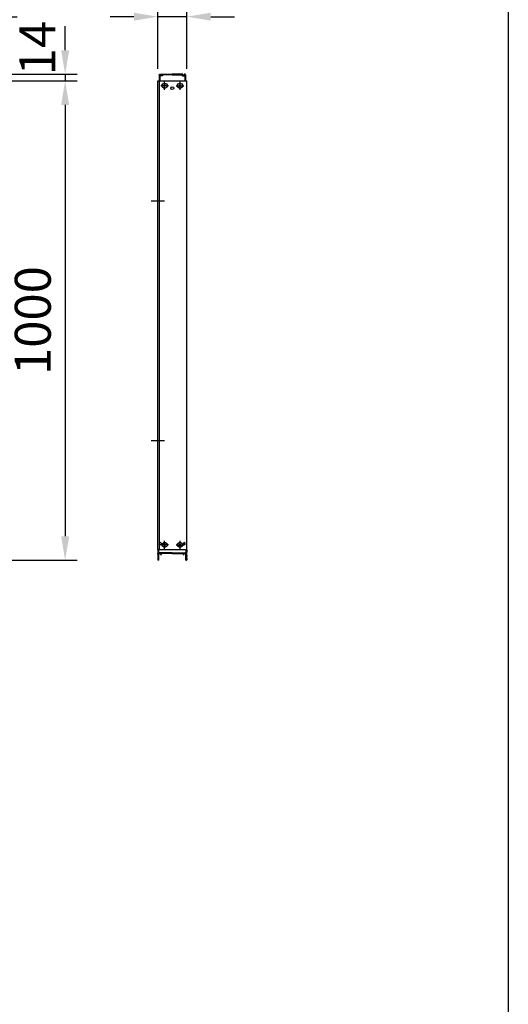
# Model space of a CAD drawing. Extents: x 0 to 14800, y 0 to 10680.
# Drawn here: x 13169 to 14800, y 5744 to 9030 of the extents above; entities that cross this region are included whole.
import ezdxf

# ---------------------------------------------------------------- set-up
doc = ezdxf.new("R2010")
doc.units = 0
doc.header["$LTSCALE"] = 400
doc.header["$MEASUREMENT"] = 0
doc.header["$PDMODE"] = 33
doc.header["$PDSIZE"] = 5
doc.linetypes.add('CENTER', pattern=[2, 1.25, -0.25, 0.25, -0.25])
doc.layers.get('DEFPOINTS').update_dxf_attribs({"linetype": 'CONTINUOUS'})
for name, color, linetype in [('CENTER', 3, 'CENTER'), ('SJC', 1, 'CONTINUOUS'), ('SUNPOU', 4, 'CONTINUOUS'), ('ZWAKU', 7, 'CONTINUOUS')]:
    doc.layers.add(name, color=color, linetype=linetype)
doc.styles.add('EXT08', font='ROMANS', dxfattribs={"width": 0.8, "bigfont": 'EXTFONT'})
doc.dimstyles.new('SJC', dxfattribs={"dimtxt": 0.18, "dimasz": 0.18, "dimexe": 0.18, "dimexo": 0.0625, "dimgap": 0.09, "dimtad": 0, "dimtih": 1, "dimtoh": 1, "dimdec": 4, "dimzin": 0, "dimdsep": 46, "dimtxsty": 'STANDARD', "dimcen": 0.09, "dimadec": 0, "dimazin": 0, "dimtfac": 1, "dimtdec": 4, "dimtofl": 0, "dimtmove": 0, "dimatfit": 3, "dimfxl": 1, "dimtolj": 1, "dimtzin": 0, "dimarcsym": 0})

# ---------------------------------------------------------------- blocks, each defined once
blk = doc.blocks.new('CALCOMP_TECHJET720A3')
at = {"layer": 'ZWAKU', "color": 2}
blk.add_lwpolyline([(0, 0), (0, 267), (370, 267), (370, 0)], close=True, dxfattribs=at)
blk = doc.blocks.new('*D29')
at = {"layer": 'DEFPOINTS', "color": 0}
for p in [(13001, 8826.1), (12941.8, 7226.1), (13321, 7226.1)]:
    blk.add_point(p, dxfattribs=at)
at = {"layer": 'SUNPOU', "color": 0, "lineweight": -2}
for p, q in [((13041, 8826.1), (13361, 8826.1)), ((13321, 8746.1), (13321, 7306.1)), ((12981.8, 7226.1), (13361, 7226.1))]:
    blk.add_line(p, q, dxfattribs=at)
at = {"layer": 'SUNPOU', "color": 0}
for points in [[(13307.7, 8746.1), (13334.4, 8746.1), (13321, 8826.1)], [(13307.7, 7306.1), (13334.4, 7306.1), (13321, 7226.1)]]:
    blk.add_solid(points, dxfattribs=at)
at = {"layer": 'SUNPOU', "color": 0, "insert": (13213, 8026.1), "char_height": 120, "attachment_point": 5, "rotation": 90, "style": 'EXT08'}
blk.add_mtext('\\A1;1000', dxfattribs=at)
blk = doc.blocks.new('*D35')
at = {"layer": 'DEFPOINTS', "color": 0}
for p in [(13630.7, 9040.5), (13630.7, 8826.1), (13726.7, 8826.1)]:
    blk.add_point(p, dxfattribs=at)
at = {"layer": 'SUNPOU', "color": 0, "lineweight": -2}
for p, q in [((13630.7, 8866.1), (13630.7, 9080.5)), ((13726.7, 8866.1), (13726.7, 9080.5)), ((13550.7, 9040.5), (13470.7, 9040.5)), ((13726.7, 9040.5), (13630.7, 9040.5)), ((13806.7, 9040.5), (13886.7, 9040.5))]:
    blk.add_line(p, q, dxfattribs=at)
at = {"layer": 'SUNPOU', "color": 0}
for points in [[(13550.7, 9053.8), (13550.7, 9027.1), (13630.7, 9040.5)], [(13806.7, 9053.8), (13806.7, 9027.1), (13726.7, 9040.5)]]:
    blk.add_solid(points, dxfattribs=at)
at = {"layer": 'SUNPOU', "color": 0, "insert": (13678.7, 9212.5), "char_height": 120, "attachment_point": 5, "style": 'EXT08'}
blk.add_mtext('\\A1;60', dxfattribs=at)
blk = doc.blocks.new('*D37')
at = {"layer": 'DEFPOINTS', "color": 0}
for p in [(12972.2, 9040.5), (13001, 8826.1), (12972.2, 8445.3)]:
    blk.add_point(p, dxfattribs=at)
at = {"layer": 'SUNPOU', "color": 0, "lineweight": -2}
for p, q in [((12972.2, 8485.3), (12972.2, 9080.5)), ((13001, 8866.1), (13001, 9080.5)), ((12892.2, 9040.5), (12812.2, 9040.5)), ((13001, 9040.5), (12972.2, 9040.5)), ((13081, 9040.5), (13161, 9040.5))]:
    blk.add_line(p, q, dxfattribs=at)
at = {"layer": 'SUNPOU', "color": 0}
for points in [[(12892.2, 9053.8), (12892.2, 9027.1), (12972.2, 9040.5)], [(13081, 9053.8), (13081, 9027.1), (13001, 9040.5)]]:
    blk.add_solid(points, dxfattribs=at)
at = {"layer": 'SUNPOU', "color": 0, "insert": (13114.9, 9141.8), "char_height": 120, "attachment_point": 5, "style": 'EXT08'}
blk.add_mtext('\\A1;18', dxfattribs=at)
blk = doc.blocks.new('*D16')
at = {"layer": 'DEFPOINTS', "color": 0}
for p in [(12941.8, 8848.5), (13001, 8826.1), (13321, 8826.1)]:
    blk.add_point(p, dxfattribs=at)
at = {"layer": 'SUNPOU', "color": 0, "lineweight": -2}
for p, q in [((13321, 8928.5), (13321, 9008.5)), ((12981.8, 8848.5), (13361, 8848.5)), ((13321, 8848.5), (13321, 8826.1)), ((13041, 8826.1), (13361, 8826.1)), ((13321, 8746.1), (13321, 8666.1))]:
    blk.add_line(p, q, dxfattribs=at)
at = {"layer": 'SUNPOU', "color": 0}
for points in [[(13307.7, 8928.5), (13334.4, 8928.5), (13321, 8848.5)], [(13307.7, 8746.1), (13334.4, 8746.1), (13321, 8826.1)]]:
    blk.add_solid(points, dxfattribs=at)
at = {"layer": 'SUNPOU', "color": 0, "insert": (13228.4, 8935.6), "char_height": 120, "attachment_point": 5, "rotation": 90, "style": 'EXT08'}
blk.add_mtext('\\A1;14', dxfattribs=at)

msp = doc.modelspace()

# ---------------------------------------------------------------- linework, layer by layer
at = {"layer": 'CENTER', "linetype": 'CENTER'}
for p, q in [((13666.398, 8810.073), (13639.838, 8810.073)), ((13653.118, 8796.793), (13653.118, 8823.353)), ((13691.038, 8810.073), (13717.598, 8810.073)), ((13704.318, 8796.793), (13704.318, 8823.353)), ((13608.478, 8426.073), (13652.958, 8426.073)), ((13608.478, 7626.073), (13652.958, 7626.073)), ((13666.398, 7277.273), (13639.838, 7277.273)), ((13653.118, 7263.993), (13653.118, 7290.553)), ((13691.038, 7277.273), (13717.598, 7277.273)), ((13704.318, 7263.993), (13704.318, 7290.553))]:
    msp.add_line(p, q, dxfattribs=at)
at = {"layer": 'SJC'}
for p, q in [((13634.718, 8846.873), (13636.318, 8848.473)), ((13634.718, 8846.873), (13634.718, 8826.073)), ((13636.318, 8848.473), (13638.798, 8848.473)), ((13637.118, 8843.353), (13637.118, 8826.073)), ((13644.483, 8843.353), (13637.118, 8843.353)), ((13637.497, 8845.779), (13639.058, 8847.967)), ((13644.478, 8845.273), (13637.758, 8845.273)), ((13644.738, 8845.779), (13643.177, 8847.967)), ((13643.438, 8848.473), (13678.718, 8848.473)), ((13646.723, 8845.593), (13646.723, 8846.553)), ((13678.718, 8846.553), (13646.723, 8846.553)), ((13713.998, 8848.473), (13678.718, 8848.473)), ((13678.718, 8846.553), (13710.713, 8846.553)), ((13710.713, 8845.593), (13710.713, 8846.553)), ((13712.697, 8845.779), (13714.258, 8847.967)), ((13712.953, 8843.353), (13720.318, 8843.353)), ((13712.958, 8845.273), (13719.678, 8845.273)), ((13719.938, 8845.779), (13718.377, 8847.967)), ((13721.118, 8848.473), (13718.638, 8848.473)), ((13720.318, 8843.353), (13720.318, 8826.073)), ((13722.718, 8846.873), (13721.118, 8848.473)), ((13722.718, 8846.873), (13722.718, 8826.073)), ((13630.718, 8826.073), (13726.718, 8826.073)), ((13630.718, 7261.273), (13630.718, 8826.073)), ((13635.518, 7261.273), (13635.518, 8826.073)), ((13652.318, 8810.873), (13649.118, 8810.873)), ((13649.118, 8809.273), (13649.118, 8810.873)), ((13652.318, 8809.273), (13649.118, 8809.273)), ((13653.918, 8814.073), (13652.318, 8814.073)), ((13652.318, 8810.873), (13652.318, 8814.073)), ((13652.318, 8810.873), (13652.318, 8814.073)), ((13652.318, 8806.073), (13652.318, 8809.273)), ((13652.318, 8806.073), (13652.318, 8809.273)), ((13653.918, 8810.873), (13653.918, 8814.073)), ((13657.118, 8810.873), (13653.918, 8810.873)), ((13657.118, 8809.273), (13653.918, 8809.273)), ((13653.918, 8806.073), (13653.918, 8809.273)), ((13657.118, 8809.273), (13657.118, 8810.873)), ((13700.318, 8810.873), (13703.518, 8810.873)), ((13700.318, 8809.273), (13700.318, 8810.873)), ((13700.318, 8809.273), (13703.518, 8809.273)), ((13703.518, 8814.073), (13705.118, 8814.073)), ((13703.518, 8810.873), (13703.518, 8814.073)), ((13703.518, 8806.073), (13703.518, 8809.273)), ((13705.118, 8810.873), (13705.118, 8814.073)), ((13705.118, 8810.873), (13705.118, 8814.073)), ((13705.118, 8810.873), (13708.318, 8810.873)), ((13705.118, 8809.273), (13708.318, 8809.273)), ((13705.118, 8806.073), (13705.118, 8809.273)), ((13705.118, 8806.073), (13705.118, 8809.273)), ((13708.318, 8809.273), (13708.318, 8810.873)), ((13726.718, 7261.273), (13726.718, 8826.073)), ((13653.918, 8806.073), (13652.318, 8806.073)), ((13703.518, 8806.073), (13705.118, 8806.073)), ((13636.318, 7279.673), (13636.318, 7282.873)), ((13641.118, 7282.873), (13641.118, 7279.673)), ((13652.318, 7278.073), (13649.118, 7278.073)), ((13649.118, 7276.473), (13649.118, 7278.073)), ((13652.318, 7276.473), (13649.118, 7276.473)), ((13653.918, 7281.273), (13652.318, 7281.273)), ((13652.318, 7278.073), (13652.318, 7281.273)), ((13652.318, 7278.073), (13652.318, 7281.273)), ((13652.318, 7273.273), (13652.318, 7276.473)), ((13652.318, 7273.273), (13652.318, 7276.473)), ((13653.918, 7273.273), (13652.318, 7273.273)), ((13653.918, 7278.073), (13653.918, 7281.273)), ((13657.118, 7278.073), (13653.918, 7278.073)), ((13657.118, 7276.473), (13653.918, 7276.473)), ((13653.918, 7273.273), (13653.918, 7276.473)), ((13657.118, 7276.473), (13657.118, 7278.073)), ((13700.318, 7278.073), (13703.518, 7278.073)), ((13700.318, 7276.473), (13700.318, 7278.073)), ((13700.318, 7276.473), (13703.518, 7276.473)), ((13703.518, 7281.273), (13705.118, 7281.273)), ((13703.518, 7278.073), (13703.518, 7281.273)), ((13703.518, 7273.273), (13703.518, 7276.473)), ((13703.518, 7273.273), (13705.118, 7273.273)), ((13705.118, 7278.073), (13705.118, 7281.273)), ((13705.118, 7278.073), (13705.118, 7281.273)), ((13705.118, 7278.073), (13708.318, 7278.073)), ((13705.118, 7276.473), (13708.318, 7276.473)), ((13705.118, 7273.273), (13705.118, 7276.473)), ((13705.118, 7273.273), (13705.118, 7276.473)), ((13708.318, 7276.473), (13708.318, 7278.073)), ((13716.318, 7282.873), (13716.318, 7279.673)), ((13721.118, 7279.673), (13721.118, 7282.873)), ((13630.718, 7261.273), (13726.718, 7261.273)), ((13631.518, 7261.273), (13630.718, 7260.473)), ((13630.718, 7260.473), (13630.718, 7254.073)), ((13630.718, 7246.073), (13630.718, 7249.273)), ((13630.718, 7241.273), (13630.718, 7238.073)), ((13630.718, 7233.273), (13630.718, 7226.873)), ((13633.118, 7260.473), (13633.118, 7252.793)), ((13633.918, 7226.073), (13633.918, 7248.473)), ((13633.918, 7248.473), (13639.518, 7248.473)), ((13678.718, 7250.393), (13635.518, 7250.393)), ((13639.518, 7246.073), (13639.518, 7248.473)), ((13640.318, 7245.273), (13641.918, 7245.273)), ((13642.718, 7246.073), (13642.718, 7248.473)), ((13678.718, 7248.473), (13642.718, 7248.473)), ((13678.718, 7250.393), (13721.918, 7250.393)), ((13678.718, 7248.473), (13714.718, 7248.473)), ((13714.718, 7246.073), (13714.718, 7248.473)), ((13717.118, 7245.273), (13715.518, 7245.273)), ((13717.918, 7246.073), (13717.918, 7248.473)), ((13723.518, 7248.473), (13717.918, 7248.473)), ((13723.518, 7226.073), (13723.518, 7248.473)), ((13724.318, 7260.473), (13724.318, 7252.793)), ((13725.918, 7261.273), (13726.718, 7260.473)), ((13726.718, 7260.473), (13726.718, 7254.073)), ((13726.718, 7246.073), (13726.718, 7249.273)), ((13726.718, 7241.273), (13726.718, 7238.073)), ((13726.718, 7233.273), (13726.718, 7226.873)), ((13633.918, 7226.073), (13631.518, 7226.073)), ((13723.518, 7226.073), (13725.918, 7226.073))]:
    msp.add_line(p, q, dxfattribs=at)
for centre, radius in [((13653.118, 8810.073), 8.48), ((13704.318, 8810.073), 8.48), ((13678.718, 8802.073), 4.8), ((13653.118, 7277.273), 8.48), ((13704.318, 7277.273), 8.48)]:
    msp.add_circle(centre, radius, dxfattribs=at)
for centre, radius, start, end in [((13637.758, 8845.593), 0.32, 144.498283, 270), ((13638.798, 8848.153), 0.32, 324.498283, 90), ((13643.438, 8848.153), 0.32, 90, 215.501731), ((13644.478, 8845.593), 0.32, 270, 35.501731), ((13644.483, 8845.593), 2.24, 270, 0), ((13712.953, 8845.593), 2.24, 180, 270), ((13712.958, 8845.593), 0.32, 144.498269, 270), ((13713.998, 8848.153), 0.32, 324.498269, 90), ((13718.638, 8848.153), 0.32, 90, 215.501717), ((13719.678, 8845.593), 0.32, 270, 35.501717), ((13638.718, 7282.873), 2.4, 0, 180), ((13638.718, 7279.673), 2.4, 180, 0), ((13718.718, 7282.873), 2.4, 0, 180), ((13718.718, 7279.673), 2.4, 180, 0), ((13632.718, 7254.073), 2, 180, 216.869898), ((13632.718, 7249.273), 2, 143.130102, 180), ((13632.718, 7246.073), 2, 180, 216.869898), ((13632.718, 7241.273), 2, 143.130102, 180), ((13632.718, 7238.073), 2, 180, 216.869898), ((13632.718, 7233.273), 2, 143.130102, 180), ((13629.518, 7251.673), 2, 323.130102, 36.869898), ((13629.518, 7243.673), 2, 323.130102, 36.869898), ((13629.518, 7235.673), 2, 323.130102, 36.869898), ((13634.718, 7260.473), 1.6, 150, 180), ((13635.518, 7252.793), 2.4, 180, 270), ((13640.318, 7246.073), 0.8, 180, 270), ((13641.918, 7246.073), 0.8, 270, 0), ((13715.518, 7246.073), 0.8, 180, 270), ((13717.118, 7246.073), 0.8, 270, 0), ((13721.918, 7252.793), 2.4, 270, 0), ((13722.718, 7260.473), 1.6, 0, 30), ((13727.918, 7251.673), 2, 143.130102, 216.869898), ((13727.918, 7243.673), 2, 143.130102, 216.869898), ((13727.918, 7235.673), 2, 143.130102, 216.869898), ((13724.718, 7254.073), 2, 323.130102, 0), ((13724.718, 7249.273), 2, 0, 36.869898), ((13724.718, 7246.073), 2, 323.130102, 0), ((13724.718, 7241.273), 2, 0, 36.869898), ((13724.718, 7238.073), 2, 323.130102, 0), ((13724.718, 7233.273), 2, 0, 36.869898), ((13631.518, 7226.873), 0.8, 180, 270), ((13725.918, 7226.873), 0.8, 270, 0)]:
    msp.add_arc(centre, radius, start, end, dxfattribs=at)

# ---------------------------------------------------------------- block references
at = {"layer": 'ZWAKU', "xscale": 40, "yscale": 40, "zscale": 40}
msp.add_blockref('CALCOMP_TECHJET720A3', (0, 0), dxfattribs=at)

# ---------------------------------------------------------------- dimensions: what is measured, and where the dimension line sits
at = {"layer": 'SUNPOU'}
dim = msp.add_linear_dim(base=(13630.718, 9040.473), p1=(13726.718, 8826.073), p2=(13630.718, 8826.073), dimstyle='SJC', override={"dimscale": 40, "dimtxt": 3, "dimasz": 2, "dimexe": 1, "dimexo": 1, "dimgap": 1.2, "dimtad": 1, "dimtih": 0, "dimtoh": 0, "dimdec": 2, "dimlfac": 0.625, "dimzin": 8, "dimtxsty": 'EXT08', "dimtofl": 1, "dimtmove": 2}, dxfattribs=at)
dim.commit()
dim.dimension.update_dxf_attribs({"geometry": '*D35', "text_midpoint": (13678.718, 9212.473)})
dim = msp.add_linear_dim(base=(12972.224, 9040.473), p1=(13001.024, 8826.073), p2=(12972.224, 8445.273), dimstyle='SJC', override={"dimscale": 40, "dimtxt": 3, "dimasz": 2, "dimexe": 1, "dimexo": 1, "dimgap": 1.2, "dimtad": 1, "dimtih": 0, "dimtoh": 0, "dimdec": 2, "dimlfac": 0.625, "dimzin": 8, "dimtxsty": 'EXT08', "dimtofl": 1, "dimtmove": 2}, dxfattribs=at)
dim.commit()
dim.dimension.update_dxf_attribs({"geometry": '*D37', "text_midpoint": (13114.898, 9141.827), "dimtype": 160})
dim = msp.add_linear_dim(base=(13321.024, 8826.073), p1=(12941.824, 8848.473), p2=(13001.024, 8826.073), angle=90, dimstyle='SJC', override={"dimscale": 40, "dimtxt": 3, "dimasz": 2, "dimexe": 1, "dimexo": 1, "dimgap": 1.2, "dimtad": 1, "dimtih": 0, "dimtoh": 0, "dimdec": 2, "dimlfac": 0.625, "dimzin": 8, "dimtxsty": 'EXT08', "dimtofl": 1, "dimtmove": 2}, dxfattribs=at)
dim.commit()
dim.dimension.update_dxf_attribs({"geometry": '*D16', "text_midpoint": (13228.353, 8935.575), "dimtype": 160})
dim = msp.add_linear_dim(base=(13321.024, 7226.073), p1=(13001.024, 8826.073), p2=(12941.824, 7226.073), angle=90, dimstyle='SJC', override={"dimscale": 40, "dimtxt": 3, "dimasz": 2, "dimexe": 1, "dimexo": 1, "dimgap": 1.2, "dimtad": 1, "dimtih": 0, "dimtoh": 0, "dimdec": 2, "dimlfac": 0.625, "dimzin": 8, "dimtxsty": 'EXT08', "dimtofl": 1, "dimtmove": 2}, dxfattribs=at)
dim.commit()
dim.dimension.update_dxf_attribs({"geometry": '*D29', "text_midpoint": (13213.024, 8026.073)})

doc.saveas('drawing.dxf')
